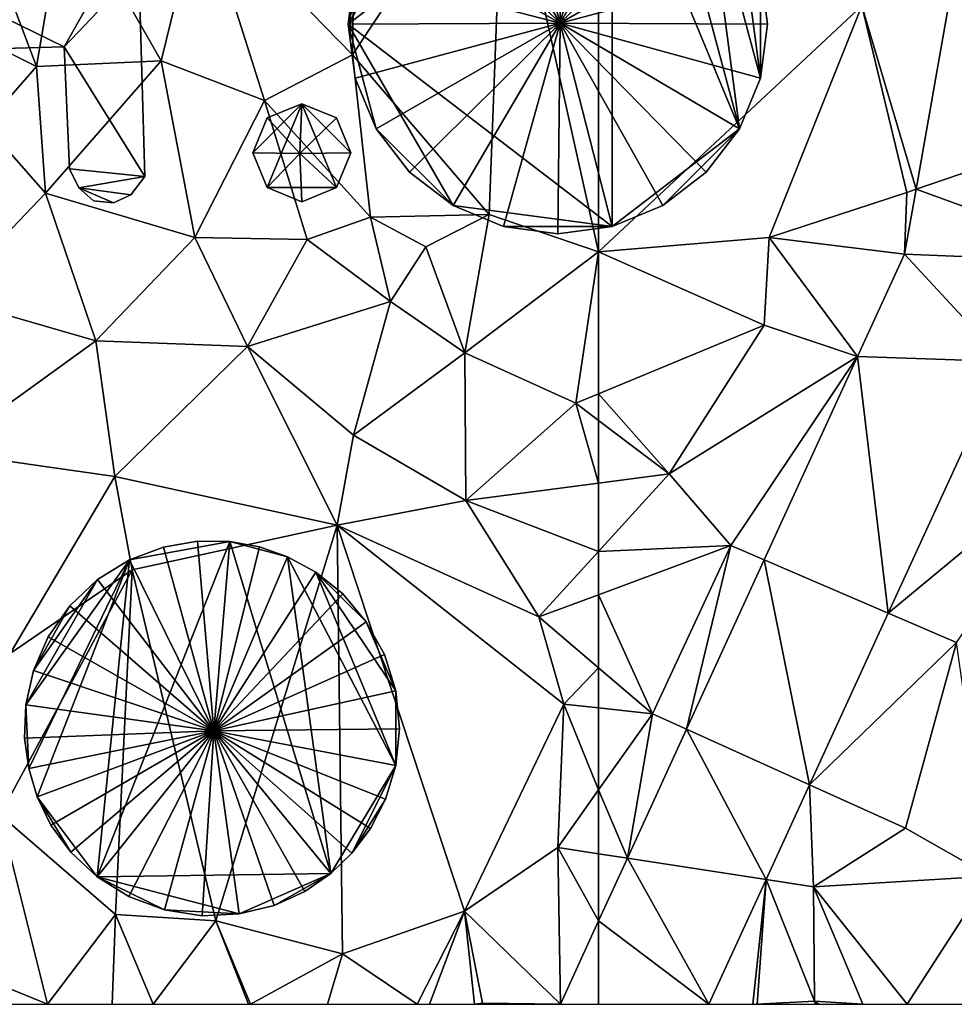
# Model space of a CAD drawing. Extents: x 575997 to 577000, y 6223995 to 6225060.
# Drawn here: x 576099 to 576141, y 6224000 to 6224044 of the extents above; entities that cross this region are included whole.
import ezdxf

# ---------------------------------------------------------------- set-up
doc = ezdxf.new("R2010")
doc.units = 0
doc.header["$MEASUREMENT"] = 0
for name, color, linetype in [('Bygninger_LOD3', 1, 'Continuous'), ('Terraen', 33, 'Continuous'), ('Terraen_vej', 33, 'Continuous')]:
    doc.layers.add(name, color=color, linetype=linetype)

# ---------------------------------------------------------------- blocks, each defined once
blk = doc.blocks.new('1km_6224_576_UTM32_ACAD_1_FMEBLOCK21')
at = {"layer": 'Terraen_vej', "color": 251, "true_color": 0x555555}
for points in [[(-41.906, -24.049, 1.878), (-46.784, -17.159, 1.743), (-48.388, -26.26, 1.782)], [(-41.906, -24.049, 1.878), (-48.388, -26.26, 1.782), (-39.381, -29.535, 1.854)], [(-48.898, -29.149, 1.795), (-39.381, -29.535, 1.854), (-48.388, -26.26, 1.782)], [(-48.898, -29.149, 1.795), (-50.986, -33.701, 1.793), (-44.486, -33.922, 1.805)], [(-48.898, -29.149, 1.795), (-44.486, -33.922, 1.805), (-39.381, -29.535, 1.854)], [(-50.986, -33.701, 1.793), (-55.136, -42.743, 1.788), (-49.623, -45.115, 1.81)], [(-50.986, -33.701, 1.793), (-49.623, -45.115, 1.81), (-44.486, -33.922, 1.805)], [(-55.136, -42.743, 1.788), (-58.589, -50.268, 1.785), (-53.122, -52.741, 1.814)], [(-55.136, -42.743, 1.788), (-53.122, -52.741, 1.814), (-49.623, -45.115, 1.81)], [(-58.589, -50.268, 1.785), (-61.221, -56.003, 1.782), (-55.053, -56.948, 1.816)], [(-58.589, -50.268, 1.785), (-55.053, -56.948, 1.816), (-53.122, -52.741, 1.814)], [(-61.221, -56.003, 1.782), (-62.5, -58.79, 1.781), (-57.601, -62.5, 1.818)], [(-57.601, -62.5, 1.818), (-55.053, -56.948, 1.816), (-61.221, -56.003, 1.782)], [(-62.5, -58.79, 1.781), (-62.5, -62.5, 1.789), (-57.601, -62.5, 1.818)]]:
    blk.add_polyline3d(points, close=True, dxfattribs=at)
blk = doc.blocks.new('1km_6224_576_UTM32_ACAD_1_FMEBLOCK56')
at = {"layer": 'Terraen_vej', "color": 251, "true_color": 0x555555}
blk.add_polyline3d([(44.871, -62.5, 1.789), (44.871, -58.79, 1.781), (43.168, -62.5, 1.779)], close=True, dxfattribs=at)
blk = doc.blocks.new('1km_6224_576_UTM32_ACAD_1_FMEBLOCK75')
at = {"layer": 'Terraen', "color": 9, "true_color": 0xbbbbbb}
for points in [[(-62.5, -29.05, 1.66), (-50.8, -18.11, 1.7), (-62.5, -12.234, 1.832)], [(-46.784, -17.159, 1.743), (-50.8, -18.11, 1.7), (-48.388, -26.26, 1.782)], [(-54.92, -28.41, 1.68), (-50.8, -18.11, 1.7), (-62.5, -29.05, 1.66)], [(-54.92, -28.41, 1.68), (-48.8, -26.4, 1.81), (-50.8, -18.11, 1.7)], [(-48.388, -26.26, 1.782), (-50.8, -18.11, 1.7), (-48.8, -26.4, 1.81)], [(-48.898, -29.149, 1.795), (-48.388, -26.26, 1.782), (-48.8, -26.4, 1.81)], [(-48.898, -29.149, 1.795), (-48.8, -26.4, 1.81), (-54.92, -28.41, 1.68)], [(-55.14, -32.3, 1.73), (-54.92, -28.41, 1.68), (-62.5, -29.05, 1.66)], [(-50.986, -33.701, 1.793), (-54.92, -28.41, 1.68), (-55.14, -32.3, 1.73)], [(-48.898, -29.149, 1.795), (-54.92, -28.41, 1.68), (-50.986, -33.701, 1.793)], [(-62.5, -29.05, 1.66), (-62.5, -35.356, 1.783), (-55.14, -32.3, 1.73)], [(-62.5, -35.356, 1.783), (-59.36, -38.92, 1.8), (-55.14, -32.3, 1.73)], [(-50.986, -33.701, 1.793), (-55.14, -32.3, 1.73), (-59.36, -38.92, 1.8)], [(-50.986, -33.701, 1.793), (-59.36, -38.92, 1.8), (-56.63, -42.1, 1.75)], [(-50.986, -33.701, 1.793), (-56.63, -42.1, 1.75), (-55.136, -42.743, 1.788)], [(-44.486, -33.922, 1.805), (-49.623, -45.115, 1.81), (-40.23, -37.33, 1.82)], [(-62.5, -35.356, 1.783), (-62.5, -36.55, 1.792), (-59.36, -38.92, 1.8)], [(-62.5, -36.55, 1.792), (-62.5, -39.33, 1.856), (-59.36, -38.92, 1.8)], [(-49.623, -45.115, 1.81), (-46.59, -46.42, 1.84), (-40.23, -37.33, 1.82)], [(-62.5, -39.33, 1.856), (-62.5, -42.363, 1.86), (-59.36, -38.92, 1.8)], [(-56.63, -42.1, 1.75), (-59.36, -38.92, 1.8), (-62.5, -42.363, 1.86)], [(-62.5, -44.288, 1.86), (-56.63, -42.1, 1.75), (-62.5, -42.363, 1.86)], [(-60.11, -49.58, 1.74), (-56.63, -42.1, 1.75), (-62.5, -44.288, 1.86)], [(-58.589, -50.268, 1.785), (-56.63, -42.1, 1.75), (-60.11, -49.58, 1.74)], [(-55.136, -42.743, 1.788), (-56.63, -42.1, 1.75), (-58.589, -50.268, 1.785)], [(-62.5, -47.545, 1.82), (-60.11, -49.58, 1.74), (-62.5, -44.288, 1.86)], [(-53.122, -52.741, 1.814), (-46.59, -46.42, 1.84), (-49.623, -45.115, 1.81)], [(-53.122, -52.741, 1.814), (-48.86, -54.67, 1.85), (-46.59, -46.42, 1.84)], [(-45.11, -56.8, 1.83), (-46.59, -46.42, 1.84), (-48.86, -54.67, 1.85)], [(-62.5, -49.319, 1.716), (-60.11, -49.58, 1.74), (-62.5, -47.545, 1.82)], [(-62.5, -49.319, 1.716), (-62.5, -52.966, 1.729), (-60.11, -49.58, 1.74)], [(-61.221, -56.003, 1.782), (-60.11, -49.58, 1.74), (-62.5, -52.966, 1.729)], [(-58.589, -50.268, 1.785), (-60.11, -49.58, 1.74), (-61.221, -56.003, 1.782)], [(-62.5, -55.807, 1.756), (-61.221, -56.003, 1.782), (-62.5, -52.966, 1.729)], [(-55.053, -56.948, 1.816), (-52.95, -57.27, 1.87), (-53.122, -52.741, 1.814)], [(-53.122, -52.741, 1.814), (-52.95, -57.27, 1.87), (-48.86, -54.67, 1.85)], [(-52.95, -57.27, 1.87), (-45.11, -56.8, 1.83), (-48.86, -54.67, 1.85)], [(-62.5, -55.807, 1.756), (-62.5, -58.79, 1.781), (-61.221, -56.003, 1.782)], [(-48.782, -62.5, 1.822), (-45.11, -56.8, 1.83), (-52.95, -57.27, 1.87)], [(-44.395, -62.5, 1.703), (-45.11, -56.8, 1.83), (-48.782, -62.5, 1.822)], [(-57.601, -62.5, 1.818), (-55.639, -62.5, 1.83), (-55.053, -56.948, 1.816)], [(-55.053, -56.948, 1.816), (-55.639, -62.5, 1.83), (-55.458, -62.5, 1.834)], [(-55.053, -56.948, 1.816), (-55.458, -62.5, 1.834), (-52.91, -62.36, 1.89)], [(-55.053, -56.948, 1.816), (-52.91, -62.36, 1.89), (-52.95, -57.27, 1.87)], [(-48.782, -62.5, 1.822), (-52.95, -57.27, 1.87), (-50.759, -62.5, 1.833)], [(-50.759, -62.5, 1.833), (-52.95, -57.27, 1.87), (-52.91, -62.36, 1.89)], [(-55.458, -62.5, 1.834), (-52.862, -62.5, 1.887), (-52.91, -62.36, 1.89)], [(-52.862, -62.5, 1.887), (-52.705, -62.5, 1.885), (-52.91, -62.36, 1.89)], [(-50.759, -62.5, 1.833), (-52.91, -62.36, 1.89), (-52.705, -62.5, 1.885)]]:
    blk.add_polyline3d(points, close=True, dxfattribs=at)
blk = doc.blocks.new('1km_6224_576_UTM32_ACAD_1_FMEBLOCK81')
at = {"layer": 'Terraen', "color": 9, "true_color": 0xbbbbbb}
for points in [[(36.01, -20.28, 1.9), (42.75, -10.12, 1.88), (36.1, -13.78, 1.9)], [(42.1, -27.39, 1.76), (42.75, -10.12, 1.88), (36.01, -20.28, 1.9)], [(42.1, -27.39, 1.76), (46.96, -29.05, 1.66), (42.75, -10.12, 1.88)], [(46.96, -29.05, 1.66), (46.96, -12.234, 1.832), (42.75, -10.12, 1.88)], [(21.96, -20.8, 2.06), (23.27, -13.13, 2.04), (19.87, -15.26, 2.08)], [(27.51, -20.56, 2), (23.27, -13.13, 2.04), (21.96, -20.8, 2.06)], [(27.51, -20.56, 2), (29.28, -13.36, 2), (23.27, -13.13, 2.04)], [(32.11, -22.31, 1.89), (29.28, -13.36, 2), (27.51, -20.56, 2)], [(36.01, -20.28, 1.9), (29.28, -13.36, 2), (32.11, -22.31, 1.89)], [(36.01, -20.28, 1.9), (36.1, -13.78, 1.9), (29.28, -13.36, 2)], [(21.96, -20.8, 2.06), (19.87, -15.26, 2.08), (18.83, -19.24, 1.88)], [(19.69, -23.4, 2.03), (21.96, -20.8, 2.06), (18.83, -19.24, 1.88)], [(22.37, -26.43, 1.92), (27.51, -20.56, 2), (21.96, -20.8, 2.06)], [(29, -28.41, 1.96), (27.51, -20.56, 2), (22.37, -26.43, 1.92)], [(29, -28.41, 1.96), (32.11, -22.31, 1.89), (27.51, -20.56, 2)], [(36.81, -27.5, 2.14), (36.01, -20.28, 1.9), (32.11, -22.31, 1.89)], [(36.81, -27.5, 2.14), (42.1, -27.39, 1.76), (36.01, -20.28, 1.9)], [(22.37, -26.43, 1.92), (21.96, -20.8, 2.06), (19.69, -23.4, 2.03)], [(29, -28.41, 1.96), (34, -28.49, 1.85), (32.11, -22.31, 1.89)], [(34, -28.49, 1.85), (36.81, -27.5, 2.14), (32.11, -22.31, 1.89)], [(17.93, -31.07, 1.78), (22.37, -26.43, 1.92), (19.69, -23.4, 2.03)], [(17.93, -31.07, 1.78), (24.61, -33, 1.99), (22.37, -26.43, 1.92)], [(24.61, -33, 1.99), (29, -28.41, 1.96), (22.37, -26.43, 1.92)], [(37.71, -31.26, 1.84), (36.81, -27.5, 2.14), (34, -28.49, 1.85)], [(36.81, -27.5, 2.14), (39.28, -28.82, 1.95), (42.1, -27.39, 1.76)], [(37.71, -31.26, 1.84), (39.28, -28.82, 1.95), (36.81, -27.5, 2.14)], [(41.01, -33.53, 1.8), (42.1, -27.39, 1.76), (39.28, -28.82, 1.95)], [(41.01, -33.53, 1.8), (46.96, -29.05, 1.66), (42.1, -27.39, 1.76)], [(31.35, -33.25, 1.98), (29, -28.41, 1.96), (24.61, -33, 1.99)], [(31.35, -33.25, 1.98), (34, -28.49, 1.85), (29, -28.41, 1.96)], [(31.35, -33.25, 1.98), (37.71, -31.26, 1.84), (34, -28.49, 1.85)], [(41.01, -33.53, 1.8), (39.28, -28.82, 1.95), (37.71, -31.26, 1.84)], [(45.94, -35.78, 1.79), (46.96, -29.05, 1.66), (41.01, -33.53, 1.8)], [(46.96, -29.05, 1.66), (45.94, -35.78, 1.79), (46.96, -35.356, 1.783)], [(17.78, -37.93, 1.96), (24.61, -33, 1.99), (17.93, -31.07, 1.78)], [(36.06, -37.2, 1.97), (37.71, -31.26, 1.84), (31.35, -33.25, 1.98)], [(36.06, -37.2, 1.97), (41.01, -33.53, 1.8), (37.71, -31.26, 1.84)], [(25.45, -39.03, 1.98), (24.61, -33, 1.99), (17.78, -37.93, 1.96)], [(25.45, -39.03, 1.98), (31.35, -33.25, 1.98), (24.61, -33, 1.99)], [(35.34, -41.19, 1.93), (31.35, -33.25, 1.98), (25.45, -39.03, 1.98)], [(35.34, -41.19, 1.93), (36.06, -37.2, 1.97), (31.35, -33.25, 1.98)], [(41.06, -40.1, 1.96), (41.01, -33.53, 1.8), (36.06, -37.2, 1.97)], [(41.06, -40.1, 1.96), (45.94, -35.78, 1.79), (41.01, -33.53, 1.8)], [(46.96, -35.356, 1.783), (45.94, -35.78, 1.79), (46.96, -36.55, 1.792)], [(45.94, -35.78, 1.79), (41.06, -40.1, 1.96), (46.96, -39.33, 1.856)], [(46.96, -36.55, 1.792), (45.94, -35.78, 1.79), (46.96, -39.33, 1.856)], [(35.34, -41.19, 1.93), (41.06, -40.1, 1.96), (36.06, -37.2, 1.97)], [(20.8, -46.91, 1.93), (25.45, -39.03, 1.98), (17.78, -37.93, 1.96)], [(26.22, -43.19, 1.96), (25.45, -39.03, 1.98), (20.8, -46.91, 1.93)], [(26.22, -43.19, 1.96), (35.34, -41.19, 1.93), (25.45, -39.03, 1.98)], [(46.96, -39.33, 1.856), (41.06, -40.1, 1.96), (46.96, -42.363, 1.86)], [(44.3, -45.28, 1.91), (41.06, -40.1, 1.96), (35.34, -41.19, 1.93)], [(41.06, -40.1, 1.96), (44.3, -45.28, 1.91), (46.96, -42.363, 1.86)], [(29.94, -58.79, 1.93), (35.34, -41.19, 1.93), (26.22, -43.19, 1.96)], [(35.57, -60.26, 1.94), (35.34, -41.19, 1.93), (29.94, -58.79, 1.93)], [(45.41, -49.15, 1.7), (44.3, -45.28, 1.91), (35.34, -41.19, 1.93)], [(40.99, -58.36, 1.96), (45.41, -49.15, 1.7), (35.34, -41.19, 1.93)], [(35.57, -60.26, 1.94), (40.99, -58.36, 1.96), (35.34, -41.19, 1.93)], [(46.96, -44.288, 1.86), (46.96, -42.363, 1.86), (44.3, -45.28, 1.91)], [(20.35, -54.07, 1.95), (26.22, -43.19, 1.96), (20.8, -46.91, 1.93)], [(25.48, -58.51, 1.96), (26.22, -43.19, 1.96), (20.35, -54.07, 1.95)], [(29.94, -58.79, 1.93), (26.22, -43.19, 1.96), (25.48, -58.51, 1.96)], [(46.96, -47.545, 1.82), (46.96, -44.288, 1.86), (44.3, -45.28, 1.91)], [(46.96, -47.545, 1.82), (44.3, -45.28, 1.91), (45.41, -49.15, 1.7)], [(46.96, -49.319, 1.716), (46.96, -47.545, 1.82), (45.41, -49.15, 1.7)], [(45.15, -55.53, 1.72), (45.41, -49.15, 1.7), (40.99, -58.36, 1.96)], [(45.41, -49.15, 1.7), (45.15, -55.53, 1.72), (46.96, -52.966, 1.729)], [(46.96, -49.319, 1.716), (45.41, -49.15, 1.7), (46.96, -52.966, 1.729)], [(46.96, -55.807, 1.756), (46.96, -52.966, 1.729), (45.15, -55.53, 1.72)], [(22.46, -62.5, 1.97), (20.35, -54.07, 1.95), (14.04, -59.06, 1.97)], [(22.46, -62.5, 1.97), (25.48, -58.51, 1.96), (20.35, -54.07, 1.95)], [(45.258, -62.5, 1.779), (45.15, -55.53, 1.72), (40.99, -58.36, 1.96)], [(46.96, -58.79, 1.781), (45.15, -55.53, 1.72), (45.258, -62.5, 1.779)], [(46.96, -58.79, 1.781), (46.96, -55.807, 1.756), (45.15, -55.53, 1.72)], [(22.46, -62.5, 1.97), (25.333, -62.5, 1.96), (25.48, -58.51, 1.96)], [(27.154, -62.5, 1.948), (25.48, -58.51, 1.96), (25.333, -62.5, 1.96)], [(27.154, -62.5, 1.948), (29.94, -58.79, 1.93), (25.48, -58.51, 1.96)], [(40.99, -58.36, 1.96), (35.57, -60.26, 1.94), (38.886, -62.5, 1.684)], [(39.442, -62.5, 1.671), (40.99, -58.36, 1.96), (38.886, -62.5, 1.684)], [(41.447, -62.5, 1.71), (40.99, -58.36, 1.96), (39.442, -62.5, 1.671)], [(45.258, -62.5, 1.779), (40.99, -58.36, 1.96), (41.8, -62.45, 1.72)], [(41.447, -62.5, 1.71), (41.8, -62.45, 1.72), (40.99, -58.36, 1.96)], [(22.46, -62.5, 1.97), (14.04, -59.06, 1.97), (17.312, -62.5, 2.009)], [(31.394, -62.5, 1.989), (29.94, -58.79, 1.93), (27.154, -62.5, 1.948)], [(31.483, -62.5, 1.989), (35.57, -60.26, 1.94), (29.94, -58.79, 1.93)], [(31.483, -62.5, 1.989), (29.94, -58.79, 1.93), (31.394, -62.5, 1.989)], [(34.912, -62.5, 1.975), (35.57, -60.26, 1.94), (31.483, -62.5, 1.989)], [(34.912, -62.5, 1.975), (38.886, -62.5, 1.684), (35.57, -60.26, 1.94)], [(41.774, -62.5, 1.72), (41.8, -62.45, 1.72), (41.447, -62.5, 1.71)], [(41.774, -62.5, 1.72), (41.844, -62.5, 1.721), (41.8, -62.45, 1.72)], [(41.844, -62.5, 1.721), (42.132, -62.5, 1.727), (41.8, -62.45, 1.72)], [(45.258, -62.5, 1.779), (41.8, -62.45, 1.72), (42.132, -62.5, 1.727)]]:
    blk.add_polyline3d(points, close=True, dxfattribs=at)
blk = doc.blocks.new('building_56510')
at = {"layer": 'Bygninger_LOD3', "color": 1}
for points in [[(-3.67, 7.495, 1.64), (-2.16, 8.065, 1.64), (-0.64, 8.325, 1.64), (0.8, 8.305, 1.64)], [(-2.16, 8.065, 25.14), (-0.64, 8.325, 25.14), (0.08, -0.105, 26.76)], [(-2.16, 8.065, 1.64), (-2.16, 8.065, 25.14), (-0.64, 8.325, 25.14), (-0.64, 8.325, 1.64)], [(-0.64, 8.325, 25.14), (0.8, 8.305, 25.14), (0.08, -0.105, 26.76)], [(-0.64, 8.325, 1.64), (-0.64, 8.325, 25.14), (0.8, 8.305, 25.14), (0.8, 8.305, 1.64)], [(-5.1, -6.595, 1.67), (0.8, 8.305, 1.64), (5.28, -6.445, 1.57)], [(-5.1, -6.595, 1.67), (-3.67, 7.495, 1.64), (0.8, 8.305, 1.64)], [(-3.67, 7.495, 25.14), (-2.16, 8.065, 25.14), (0.08, -0.105, 26.76)], [(-3.67, 7.495, 1.64), (-3.67, 7.495, 25.14), (-2.16, 8.065, 25.14), (-2.16, 8.065, 1.64)], [(0.8, 8.305, 25.14), (2.11, 8.075, 25.14), (0.08, -0.105, 26.76)], [(2.11, 8.075, 25.14), (3.36, 7.635, 25.14), (0.08, -0.105, 26.76)], [(0.8, 8.305, 25.14), (2.11, 8.075, 25.14), (2.11, 8.075, 1.72), (0.8, 8.305, 1.64)], [(0.8, 8.305, 1.64), (3.36, 7.635, 1.77), (5.28, -6.445, 1.57)], [(0.8, 8.305, 1.64), (2.11, 8.075, 1.72), (3.36, 7.635, 1.77)], [(2.11, 8.075, 25.14), (3.36, 7.635, 25.14), (3.36, 7.635, 1.77), (2.11, 8.075, 1.72)], [(-8.15, -1.785, 1.65), (-8.28, 1.045, 1.66), (-3.67, 7.495, 1.64)], [(-3.67, 7.495, 1.64), (-8.28, 1.045, 1.66), (-5.09, 6.615, 1.65)], [(-7.77, -3.035, 1.67), (-8.15, -1.785, 1.65), (-3.67, 7.495, 1.64)], [(-7.77, -3.035, 1.67), (-3.67, 7.495, 1.64), (-5.1, -6.595, 1.67)], [(0.08, -0.105, 26.76), (-5.09, 6.615, 25.14), (-3.67, 7.495, 25.14)], [(-3.67, 7.495, 25.14), (-3.67, 7.495, 1.64), (-5.09, 6.615, 1.65), (-5.09, 6.615, 25.14)], [(3.36, 7.635, 25.14), (4.62, 6.945, 25.14), (0.08, -0.105, 26.76)], [(3.36, 7.635, 25.14), (4.62, 6.945, 25.14), (4.62, 6.945, 1.8), (3.36, 7.635, 1.77)], [(3.36, 7.635, 1.77), (8.17, -1.645, 1.57), (5.28, -6.445, 1.57)], [(8.17, -1.645, 1.57), (3.36, 7.635, 1.77), (4.62, 6.945, 1.8)], [(-8.28, 1.045, 1.66), (-7.94, 2.575, 1.67), (-5.09, 6.615, 1.65)], [(-5.09, 6.615, 1.65), (-7.94, 2.575, 1.67), (-6.32, 5.455, 1.66)], [(-6.32, 5.455, 25.14), (-5.09, 6.615, 25.14), (0.08, -0.105, 26.76)], [(-5.09, 6.615, 1.65), (-6.32, 5.455, 1.66), (-6.32, 5.455, 25.14), (-5.09, 6.615, 25.14)], [(4.62, 6.945, 25.14), (5.82, 5.985, 25.14), (0.08, -0.105, 26.76)], [(4.62, 6.945, 25.14), (5.82, 5.985, 25.14), (5.82, 5.985, 1.81), (4.62, 6.945, 1.8)], [(8.17, 1.665, 1.59), (8.17, -1.645, 1.57), (4.62, 6.945, 1.8)], [(8.17, 1.665, 1.59), (4.62, 6.945, 1.8), (6.86, 4.745, 1.78)], [(6.86, 4.745, 1.78), (4.62, 6.945, 1.8), (5.82, 5.985, 1.81)], [(5.82, 5.985, 25.14), (6.86, 4.745, 25.14), (0.08, -0.105, 26.76)], [(5.82, 5.985, 25.14), (6.86, 4.745, 25.14), (6.86, 4.745, 1.78), (5.82, 5.985, 1.81)], [(-7.94, 2.575, 1.67), (-7.29, 4.075, 1.67), (-6.32, 5.455, 1.66)], [(-7.29, 4.075, 25.14), (-6.32, 5.455, 25.14), (0.08, -0.105, 26.76)], [(-7.29, 4.075, 1.67), (-7.29, 4.075, 25.14), (-6.32, 5.455, 25.14), (-6.32, 5.455, 1.66)], [(6.86, 4.745, 25.14), (7.67, 3.285, 25.14), (0.08, -0.105, 26.76)], [(7.67, 3.285, 1.73), (8.17, 1.665, 1.59), (6.86, 4.745, 1.78)], [(6.86, 4.745, 25.14), (7.67, 3.285, 25.14), (7.67, 3.285, 1.73), (6.86, 4.745, 1.78)], [(-7.94, 2.575, 25.14), (-7.29, 4.075, 25.14), (0.08, -0.105, 26.76)], [(-7.94, 2.575, 1.67), (-7.94, 2.575, 25.14), (-7.29, 4.075, 25.14), (-7.29, 4.075, 1.67)], [(0.08, -0.105, 26.76), (7.67, 3.285, 25.14), (8.17, 1.665, 25.14)], [(7.67, 3.285, 25.14), (8.17, 1.665, 25.14), (8.17, 1.665, 1.59), (7.67, 3.285, 1.73)], [(-8.28, 1.045, 1.66), (-8.28, 1.045, 25.14), (-7.94, 2.575, 25.14), (-7.94, 2.575, 1.67)], [(-8.28, 1.045, 25.14), (-7.94, 2.575, 25.14), (0.08, -0.105, 26.76)], [(8.17, 1.665, 25.14), (8.34, -0.015, 25.14), (0.08, -0.105, 26.76)], [(8.17, 1.665, 25.14), (8.34, -0.015, 25.14), (8.34, -0.015, 1.6), (8.17, 1.665, 1.59)], [(8.17, 1.665, 1.59), (8.34, -0.015, 1.6), (8.17, -1.645, 1.57)], [(-8.34, -0.425, 1.67), (-8.34, -0.425, 25.14), (-8.28, 1.045, 25.14), (-8.28, 1.045, 1.66)], [(-8.28, 1.045, 25.14), (0.08, -0.105, 26.76), (-8.34, -0.425, 25.14)], [(-8.15, -1.785, 1.65), (-8.34, -0.425, 1.67), (-8.28, 1.045, 1.66)], [(-8.34, -0.425, 25.14), (0.08, -0.105, 26.76), (-8.15, -1.785, 25.14)], [(-8.34, -0.425, 25.14), (-8.34, -0.425, 1.67), (-8.15, -1.785, 1.65), (-8.15, -1.785, 25.14)], [(0.08, -0.105, 26.76), (-7.77, -3.035, 25.14), (-8.15, -1.785, 25.14)], [(0.08, -0.105, 26.76), (-7.16, -4.295, 25.14), (-7.77, -3.035, 25.14)], [(0.08, -0.105, 26.76), (-6.27, -5.505, 25.14), (-7.16, -4.295, 25.14)], [(-5.1, -6.595, 25.14), (-6.27, -5.505, 25.14), (0.08, -0.105, 26.76)], [(-3.7, -7.475, 25.14), (-5.1, -6.595, 25.14), (0.08, -0.105, 26.76)], [(-2.11, -8.065, 25.14), (-3.7, -7.475, 25.14), (0.08, -0.105, 26.76)], [(-0.44, -8.325, 25.14), (-2.11, -8.065, 25.14), (0.08, -0.105, 26.76)], [(1.21, -8.245, 25.14), (-0.44, -8.325, 25.14), (0.08, -0.105, 26.76)], [(8.34, -0.015, 25.14), (8.17, -1.645, 25.14), (0.08, -0.105, 26.76)], [(8.17, -1.645, 25.14), (7.72, -3.145, 25.14), (0.08, -0.105, 26.76)], [(7.72, -3.145, 25.14), (7.05, -4.455, 25.14), (0.08, -0.105, 26.76)], [(7.05, -4.455, 25.14), (6.22, -5.545, 25.14), (0.08, -0.105, 26.76)], [(6.22, -5.545, 25.14), (5.28, -6.445, 25.14), (0.08, -0.105, 26.76)], [(5.28, -6.445, 25.14), (4.13, -7.245, 25.14), (0.08, -0.105, 26.76)], [(4.13, -7.245, 25.14), (2.76, -7.865, 25.14), (0.08, -0.105, 26.76)], [(2.76, -7.865, 25.14), (1.21, -8.245, 25.14), (0.08, -0.105, 26.76)], [(8.34, -0.015, 25.14), (8.17, -1.645, 25.14), (8.17, -1.645, 1.57), (8.34, -0.015, 1.6)], [(8.17, -1.645, 1.57), (6.22, -5.545, 1.59), (5.28, -6.445, 1.57)], [(6.22, -5.545, 1.59), (8.17, -1.645, 1.57), (7.72, -3.145, 1.58)], [(8.17, -1.645, 25.14), (7.72, -3.145, 25.14), (7.72, -3.145, 1.58), (8.17, -1.645, 1.57)], [(-8.15, -1.785, 25.14), (-8.15, -1.785, 1.65), (-7.77, -3.035, 1.67), (-7.77, -3.035, 25.14)], [(-7.77, -3.035, 25.14), (-7.77, -3.035, 1.67), (-7.16, -4.295, 1.66), (-7.16, -4.295, 25.14)], [(-7.77, -3.035, 1.67), (-6.27, -5.505, 1.66), (-7.16, -4.295, 1.66)], [(-6.27, -5.505, 1.66), (-7.77, -3.035, 1.67), (-5.1, -6.595, 1.67)], [(7.05, -4.455, 1.57), (6.22, -5.545, 1.59), (7.72, -3.145, 1.58)], [(7.72, -3.145, 25.14), (7.05, -4.455, 25.14), (7.05, -4.455, 1.57), (7.72, -3.145, 1.58)], [(-7.16, -4.295, 25.14), (-7.16, -4.295, 1.66), (-6.27, -5.505, 1.66), (-6.27, -5.505, 25.14)], [(7.05, -4.455, 25.14), (6.22, -5.545, 25.14), (6.22, -5.545, 1.59), (7.05, -4.455, 1.57)], [(-5.1, -6.595, 25.14), (-6.27, -5.505, 25.14), (-6.27, -5.505, 1.66), (-5.1, -6.595, 1.67)], [(6.22, -5.545, 25.14), (5.28, -6.445, 25.14), (5.28, -6.445, 1.57), (6.22, -5.545, 1.59)], [(-5.1, -6.595, 1.67), (5.28, -6.445, 1.57), (1.21, -8.245, 1.68)], [(5.28, -6.445, 1.57), (2.76, -7.865, 1.63), (1.21, -8.245, 1.68)], [(4.13, -7.245, 1.59), (2.76, -7.865, 1.63), (5.28, -6.445, 1.57)], [(5.28, -6.445, 25.14), (4.13, -7.245, 25.14), (4.13, -7.245, 1.59), (5.28, -6.445, 1.57)], [(-3.7, -7.475, 25.14), (-5.1, -6.595, 25.14), (-5.1, -6.595, 1.67), (-3.7, -7.475, 1.69)], [(-3.7, -7.475, 1.69), (-5.1, -6.595, 1.67), (-2.11, -8.065, 1.69)], [(-2.11, -8.065, 1.69), (-5.1, -6.595, 1.67), (1.21, -8.245, 1.68)], [(4.13, -7.245, 25.14), (2.76, -7.865, 25.14), (2.76, -7.865, 1.63), (4.13, -7.245, 1.59)], [(-2.11, -8.065, 25.14), (-3.7, -7.475, 25.14), (-3.7, -7.475, 1.69), (-2.11, -8.065, 1.69)], [(2.76, -7.865, 25.14), (1.21, -8.245, 25.14), (1.21, -8.245, 1.68), (2.76, -7.865, 1.63)], [(-0.44, -8.325, 25.14), (-2.11, -8.065, 25.14), (-2.11, -8.065, 1.69), (-0.44, -8.325, 1.69)], [(-0.44, -8.325, 1.69), (-2.11, -8.065, 1.69), (1.21, -8.245, 1.68)], [(1.21, -8.245, 25.14), (-0.44, -8.325, 25.14), (-0.44, -8.325, 1.69), (1.21, -8.245, 1.68)]]:
    blk.add_3dface(points, dxfattribs=at)
blk = doc.blocks.new('building_188992')
at = {"layer": 'Bygninger_LOD3', "color": 1}
for points in [[(-5.365, 6.135, 13.28), (-4.285, 7.945, 13.28), (-5.015, 5.485, 13.28)], [(-5.365, 6.135, 13.28), (-5.365, 6.905, 13.28), (-4.285, 7.945, 13.28)], [(-5.365, 6.905, 13.28), (-4.985, 7.635, 13.28), (-4.285, 7.945, 13.28)], [(-4.285, 7.945, 1.81), (-5.365, 6.905, 1.87), (-4.985, 7.635, 1.86)], [(-5.015, 5.485, 1.81), (-5.365, 6.135, 1.85), (-4.285, 7.945, 1.81)], [(-5.365, 6.135, 1.85), (-5.365, 6.905, 1.87), (-4.285, 7.945, 1.81)], [(-5.015, 5.485, 13.28), (-3.715, 8.065, 13.28), (-2.485, 4.095, 13.28)], [(-5.015, 5.485, 13.28), (-4.285, 7.945, 13.28), (-3.715, 8.065, 13.28)], [(-5.015, 5.485, 1.81), (-3.715, 8.065, 1.79), (-2.485, 4.095, 1.81)], [(-5.015, 5.485, 1.81), (-4.285, 7.945, 1.81), (-3.715, 8.065, 1.79)], [(-4.285, 7.945, 1.81), (-4.985, 7.635, 1.86), (-4.985, 7.635, 13.28), (-4.285, 7.945, 13.28)], [(-3.715, 8.065, 1.79), (-4.285, 7.945, 1.81), (-4.285, 7.945, 13.28), (-3.715, 8.065, 13.28)], [(-3.715, 8.065, 13.28), (4.445, 3.595, 13.28), (-2.485, 4.095, 13.28)], [(4.445, 3.595, 1.9), (-3.715, 8.065, 1.79), (-3.715, 8.065, 13.28), (4.445, 3.595, 13.28)], [(-2.485, 4.095, 1.81), (-3.715, 8.065, 1.79), (4.445, 3.595, 1.9)], [(-4.985, 7.635, 1.86), (-5.365, 6.905, 1.87), (-5.365, 6.905, 13.28), (-4.985, 7.635, 13.28)], [(-5.365, 6.905, 1.87), (-5.365, 6.135, 1.85), (-5.365, 6.135, 13.28), (-5.365, 6.905, 13.28)], [(-5.365, 6.135, 1.85), (-5.015, 5.485, 1.81), (-5.015, 5.485, 13.28), (-5.365, 6.135, 13.28)], [(-5.015, 5.485, 1.81), (-2.485, 4.095, 1.81), (-2.485, 4.095, 13.28), (-5.015, 5.485, 13.28)], [(-2.485, 4.095, 13.28), (4.445, 3.595, 13.28), (-2.175, 0.785, 13.28)], [(-2.485, 4.095, 1.81), (-2.175, 0.785, 1.78), (-2.175, 0.785, 13.28), (-2.485, 4.095, 13.28)], [(-2.485, 4.095, 1.81), (4.445, 3.595, 1.9), (-2.175, 0.785, 1.78)], [(-2.175, 0.785, 13.28), (4.445, 3.595, 13.28), (1.785, -1.135, 13.28)], [(-2.175, 0.785, 1.78), (4.445, 3.595, 1.9), (1.785, -1.135, 1.8)], [(4.445, 3.595, 13.28), (5.095, 2.365, 13.28), (1.785, -1.135, 13.28)], [(1.785, -1.135, 1.8), (4.445, 3.595, 1.9), (5.095, 2.365, 1.82)], [(5.095, 2.365, 1.82), (4.445, 3.595, 1.9), (4.445, 3.595, 13.28), (5.095, 2.365, 13.28)], [(5.095, 2.365, 13.28), (5.365, -6.905, 13.28), (1.785, -1.135, 13.28)], [(1.785, -1.135, 1.8), (5.095, 2.365, 1.82), (5.365, -6.905, 1.76)], [(5.365, -6.905, 1.76), (5.095, 2.365, 1.82), (5.095, 2.365, 13.28), (5.365, -6.905, 13.28)], [(-2.175, 0.785, 13.28), (1.785, -1.135, 13.28), (-0.945, -1.215, 13.28)], [(-2.175, 0.255, 13.28), (-2.175, 0.785, 13.28), (-0.945, -1.215, 13.28)], [(-2.175, 0.785, 1.78), (-2.175, 0.255, 1.82), (-2.175, 0.255, 13.28), (-2.175, 0.785, 13.28)], [(-2.175, 0.255, 1.82), (-2.175, 0.785, 1.78), (-0.945, -1.215, 1.83)], [(-2.175, 0.785, 1.78), (1.785, -1.135, 1.8), (-0.945, -1.215, 1.83)], [(-1.715, -0.825, 13.28), (-2.175, 0.255, 13.28), (-0.945, -1.215, 13.28)], [(-2.175, 0.255, 1.82), (-1.715, -0.825, 1.81), (-1.715, -0.825, 13.28), (-2.175, 0.255, 13.28)], [(-1.715, -0.825, 1.81), (-2.175, 0.255, 1.82), (-0.945, -1.215, 1.83)], [(-1.715, -0.825, 1.81), (-0.945, -1.215, 1.83), (-0.945, -1.215, 13.28), (-1.715, -0.825, 13.28)], [(-0.945, -1.215, 1.83), (1.785, -1.135, 1.8), (1.785, -1.135, 13.28), (-0.945, -1.215, 13.28)], [(1.785, -1.135, 13.28), (5.365, -6.905, 13.28), (2.015, -6.565, 13.28)], [(1.785, -1.135, 1.8), (2.015, -6.565, 1.82), (2.015, -6.565, 13.28), (1.785, -1.135, 13.28)], [(2.015, -6.565, 1.82), (1.785, -1.135, 1.8), (5.365, -6.905, 1.76)], [(2.015, -6.565, 1.82), (5.365, -6.905, 1.76), (2.435, -7.405, 1.82)], [(2.015, -6.565, 13.28), (2.015, -6.565, 1.82), (2.435, -7.405, 1.82), (2.435, -7.405, 13.28)], [(2.015, -6.565, 13.28), (5.365, -6.905, 13.28), (2.435, -7.405, 13.28)], [(5.365, -6.905, 1.76), (4.745, -7.715, 1.79), (2.435, -7.405, 1.82)], [(2.435, -7.405, 13.28), (5.365, -6.905, 13.28), (4.745, -7.715, 13.28)], [(4.745, -7.715, 1.79), (5.365, -6.905, 1.76), (5.365, -6.905, 13.28), (4.745, -7.715, 13.28)], [(3.085, -7.985, 1.81), (2.435, -7.405, 1.82), (3.975, -8.065, 1.82)], [(2.435, -7.405, 13.28), (2.435, -7.405, 1.82), (3.085, -7.985, 1.81), (3.085, -7.985, 13.28)], [(2.435, -7.405, 1.82), (4.745, -7.715, 1.79), (3.975, -8.065, 1.82)], [(3.085, -7.985, 13.28), (2.435, -7.405, 13.28), (3.975, -8.065, 13.28)], [(3.975, -8.065, 13.28), (2.435, -7.405, 13.28), (4.745, -7.715, 13.28)], [(4.745, -7.715, 1.79), (4.745, -7.715, 13.28), (3.975, -8.065, 13.28), (3.975, -8.065, 1.82)], [(3.975, -8.065, 13.28), (3.085, -7.985, 13.28), (3.085, -7.985, 1.81), (3.975, -8.065, 1.82)]]:
    blk.add_3dface(points, dxfattribs=at)
blk = doc.blocks.new('building_156611')
at = {"layer": 'Bygninger_LOD3', "color": 1}
for points in [[(0, 9.32, 1.63), (2.41, 9, 1.59), (-2.42, 9, 1.67)], [(-2.42, 9, 16.88), (0, 9.32, 16.88), (0.1, 0.04, 17.58)], [(0, 9.32, 1.63), (-2.42, 9, 1.67), (-2.42, 9, 16.88), (0, 9.32, 16.88)], [(0.1, 0.04, 17.58), (0, 9.32, 16.88), (2.41, 9, 16.88)], [(2.41, 9, 16.88), (2.41, 9, 1.59), (0, 9.32, 1.63), (0, 9.32, 16.88)], [(2.41, -9, 1.53), (-9.32, 0, 1.65), (2.41, 9, 1.59)], [(2.41, 9, 1.59), (-9.32, 0, 1.65), (-4.66, 8.07, 1.7)], [(0.1, 0.04, 17.58), (-4.66, 8.07, 16.88), (-2.42, 9, 16.88)], [(-2.42, 9, 1.67), (2.41, 9, 1.59), (-4.66, 8.07, 1.7)], [(-2.42, 9, 16.88), (-2.42, 9, 1.67), (-4.66, 8.07, 1.7), (-4.66, 8.07, 16.88)], [(0.1, 0.04, 17.58), (2.41, 9, 16.88), (4.66, 8.07, 16.88)], [(4.66, 8.07, 16.88), (4.66, 8.07, 1.56), (2.41, 9, 1.59), (2.41, 9, 16.88)], [(2.41, -9, 1.53), (2.41, 9, 1.59), (8.07, -4.66, 1.57)], [(2.41, 9, 1.59), (4.66, 8.07, 1.56), (8.07, -4.66, 1.57)], [(-9.32, 0, 1.65), (-8.08, 4.66, 1.68), (-4.66, 8.07, 1.7)], [(-4.66, 8.07, 1.7), (-8.08, 4.66, 1.68), (-6.6, 6.59, 1.71)], [(-6.6, 6.59, 16.88), (-4.66, 8.07, 16.88), (0.1, 0.04, 17.58)], [(-4.66, 8.07, 1.7), (-6.6, 6.59, 1.71), (-6.6, 6.59, 16.88), (-4.66, 8.07, 16.88)], [(4.66, 8.07, 16.88), (6.59, 6.59, 16.88), (0.1, 0.04, 17.58)], [(4.66, 8.07, 1.56), (4.66, 8.07, 16.88), (6.59, 6.59, 16.88), (6.59, 6.59, 1.6)], [(8.07, -4.66, 1.57), (4.66, 8.07, 1.56), (6.59, 6.59, 1.6)], [(-8.08, 4.66, 16.88), (-6.6, 6.59, 16.88), (0.1, 0.04, 17.58)], [(-8.08, 4.66, 1.68), (-8.08, 4.66, 16.88), (-6.6, 6.59, 16.88), (-6.6, 6.59, 1.71)], [(6.59, 6.59, 16.88), (8.07, 4.66, 16.88), (0.1, 0.04, 17.58)], [(6.59, 6.59, 1.6), (8.07, 4.66, 2.02), (9, -2.41, 1.97)], [(6.59, 6.59, 16.88), (8.07, 4.66, 16.88), (8.07, 4.66, 2.02), (6.59, 6.59, 1.6)], [(8.07, -4.66, 1.57), (6.59, 6.59, 1.6), (9, -2.41, 1.97)], [(-9.32, 0, 1.65), (-9.01, 2.41, 1.65), (-8.08, 4.66, 1.68)], [(-9.01, 2.41, 1.65), (-9.01, 2.41, 16.88), (-8.08, 4.66, 16.88), (-8.08, 4.66, 1.68)], [(-9.01, 2.41, 16.88), (-8.08, 4.66, 16.88), (0.1, 0.04, 17.58)], [(0.1, 0.04, 17.58), (8.07, 4.66, 16.88), (9, 2.41, 16.88)], [(9, -2.41, 1.97), (8.07, 4.66, 2.02), (9, 2.41, 2.45)], [(8.07, 4.66, 16.88), (9, 2.41, 16.88), (9, 2.41, 2.45), (8.07, 4.66, 2.02)], [(-9.32, 0, 1.65), (-9.32, 0, 16.88), (-9.01, 2.41, 16.88), (-9.01, 2.41, 1.65)], [(-9.01, 2.41, 16.88), (0.1, 0.04, 17.58), (-9.32, 0, 16.88)], [(0.1, 0.04, 17.58), (9, 2.41, 16.88), (9.32, 0, 16.88)], [(9.32, 0, 2.42), (9, -2.41, 1.97), (9, 2.41, 2.45)], [(9, 2.41, 16.88), (9.32, 0, 16.88), (9.32, 0, 2.42), (9, 2.41, 2.45)], [(-9.32, 0, 16.88), (0.1, 0.04, 17.58), (-9.01, -2.41, 16.88)], [(-9.01, -2.41, 16.88), (0.1, 0.04, 17.58), (-8.08, -4.66, 16.88)], [(0.1, 0.04, 17.58), (-6.6, -6.59, 16.88), (-8.08, -4.66, 16.88)], [(0.1, 0.04, 17.58), (-4.66, -8.07, 16.88), (-6.6, -6.59, 16.88)], [(0.1, 0.04, 17.58), (-2.42, -9, 16.88), (-4.66, -8.07, 16.88)], [(0.1, 0.04, 17.58), (0, -9.32, 16.88), (-2.42, -9, 16.88)], [(0.1, 0.04, 17.58), (2.41, -9, 16.88), (0, -9.32, 16.88)], [(0.1, 0.04, 17.58), (4.66, -8.07, 16.88), (2.41, -9, 16.88)], [(0.1, 0.04, 17.58), (6.59, -6.59, 16.88), (4.66, -8.07, 16.88)], [(0.1, 0.04, 17.58), (8.07, -4.66, 16.88), (6.59, -6.59, 16.88)], [(9.32, 0, 16.88), (9, -2.41, 16.88), (0.1, 0.04, 17.58)], [(9, -2.41, 16.88), (8.07, -4.66, 16.88), (0.1, 0.04, 17.58)], [(-9.32, 0, 16.88), (-9.32, 0, 1.65), (-9.01, -2.41, 1.63), (-9.01, -2.41, 16.88)], [(-9.01, -2.41, 1.63), (-9.32, 0, 1.65), (-8.08, -4.66, 1.59)], [(-8.08, -4.66, 1.59), (-9.32, 0, 1.65), (-4.66, -8.07, 1.55)], [(-4.66, -8.07, 1.55), (-9.32, 0, 1.65), (2.41, -9, 1.53)], [(9.32, 0, 16.88), (9, -2.41, 16.88), (9, -2.41, 1.97), (9.32, 0, 2.42)], [(-9.01, -2.41, 16.88), (-9.01, -2.41, 1.63), (-8.08, -4.66, 1.59), (-8.08, -4.66, 16.88)], [(8.07, -4.66, 16.88), (8.07, -4.66, 1.57), (9, -2.41, 1.97), (9, -2.41, 16.88)], [(-8.08, -4.66, 16.88), (-8.08, -4.66, 1.59), (-6.6, -6.59, 1.56), (-6.6, -6.59, 16.88)], [(-8.08, -4.66, 1.59), (-4.66, -8.07, 1.55), (-6.6, -6.59, 1.56)], [(4.66, -8.07, 1.56), (2.41, -9, 1.53), (8.07, -4.66, 1.57)], [(6.59, -6.59, 1.54), (4.66, -8.07, 1.56), (8.07, -4.66, 1.57)], [(6.59, -6.59, 16.88), (6.59, -6.59, 1.54), (8.07, -4.66, 1.57), (8.07, -4.66, 16.88)], [(-6.6, -6.59, 16.88), (-6.6, -6.59, 1.56), (-4.66, -8.07, 1.55), (-4.66, -8.07, 16.88)], [(4.66, -8.07, 16.88), (4.66, -8.07, 1.56), (6.59, -6.59, 1.54), (6.59, -6.59, 16.88)], [(-4.66, -8.07, 16.88), (-4.66, -8.07, 1.55), (-2.42, -9, 1.55), (-2.42, -9, 16.88)], [(-2.42, -9, 1.55), (-4.66, -8.07, 1.55), (2.41, -9, 1.53)], [(2.41, -9, 16.88), (2.41, -9, 1.53), (4.66, -8.07, 1.56), (4.66, -8.07, 16.88)], [(-2.42, -9, 16.88), (-2.42, -9, 1.55), (0, -9.32, 1.61), (0, -9.32, 16.88)], [(0, -9.32, 1.61), (-2.42, -9, 1.55), (2.41, -9, 1.53)], [(0, -9.32, 16.88), (0, -9.32, 1.61), (2.41, -9, 1.53), (2.41, -9, 16.88)]]:
    blk.add_3dface(points, dxfattribs=at)
blk = doc.blocks.new('building_142146')
at = {"layer": 'Bygninger_LOD3', "color": 1}
for points in [[(-1.54, -1.54, 1.72), (-2.18, 0, 1.73), (0, 2.18, 1.76)], [(-2.18, 0, 1.73), (-1.54, 1.55, 1.77), (0, 2.18, 1.76)], [(-1.54, 1.55, 14.82), (0, 2.18, 14.82), (-0.08, -0.03, 15.44)], [(-1.54, -1.54, 1.72), (0, 2.18, 1.76), (1.54, -1.54, 1.84)], [(0, 2.18, 1.76), (-1.54, 1.55, 1.77), (-1.54, 1.55, 14.82), (0, 2.18, 14.82)], [(0, 2.18, 14.82), (1.54, 1.55, 14.82), (-0.08, -0.03, 15.44)], [(0, 2.18, 1.76), (1.54, 1.55, 1.67), (2.18, 0, 1.71)], [(0, 2.18, 1.76), (0, 2.18, 14.82), (1.54, 1.55, 14.82), (1.54, 1.55, 1.67)], [(1.54, -1.54, 1.84), (0, 2.18, 1.76), (2.18, 0, 1.71)], [(-1.54, 1.55, 14.82), (-0.08, -0.03, 15.44), (-2.18, 0, 14.82)], [(-2.18, 0, 1.73), (-2.18, 0, 14.82), (-1.54, 1.55, 14.82), (-1.54, 1.55, 1.77)], [(-0.08, -0.03, 15.44), (1.54, 1.55, 14.82), (2.18, 0, 14.82)], [(2.18, 0, 14.82), (2.18, 0, 1.71), (1.54, 1.55, 1.67), (1.54, 1.55, 14.82)], [(-2.18, 0, 14.82), (-0.08, -0.03, 15.44), (-1.54, -1.54, 14.82)], [(-2.18, 0, 14.82), (-2.18, 0, 1.73), (-1.54, -1.54, 1.72), (-1.54, -1.54, 14.82)], [(-0.08, -0.03, 15.44), (2.18, 0, 14.82), (1.54, -1.54, 14.82)], [(1.54, -1.54, 14.82), (1.54, -1.54, 1.84), (2.18, 0, 1.71), (2.18, 0, 14.82)], [(-0.08, -0.03, 15.44), (0, -2.18, 14.82), (-1.54, -1.54, 14.82)], [(-0.08, -0.03, 15.44), (1.54, -1.54, 14.82), (0, -2.18, 14.82)], [(0, -2.18, 1.69), (-1.54, -1.54, 1.72), (1.54, -1.54, 1.84)], [(-1.54, -1.54, 14.82), (-1.54, -1.54, 1.72), (0, -2.18, 1.69), (0, -2.18, 14.82)], [(0, -2.18, 14.82), (0, -2.18, 1.69), (1.54, -1.54, 1.84), (1.54, -1.54, 14.82)]]:
    blk.add_3dface(points, dxfattribs=at)

msp = doc.modelspace()

# ---------------------------------------------------------------- block references
at = {"layer": 'Bygninger_LOD3', "color": 1}
for name, p in [('building_156611', (576123.19, 6224043.58)), ('building_188992', (576099.455, 6224043.705)), ('building_142146', (576111.8, 6224037.86)), ('building_56510', (576107.81, 6224012.265))]:
    msp.add_blockref(name, p, dxfattribs=at)
at = {"layer": 'Terraen', "color": 9, "true_color": 0xbbbbbb}
for name, p in [('1km_6224_576_UTM32_ACAD_1_FMEBLOCK81', (576078.04, 6224062.5)), ('1km_6224_576_UTM32_ACAD_1_FMEBLOCK75', (576187.5, 6224062.5))]:
    msp.add_blockref(name, p, dxfattribs=at)
at = {"layer": 'Terraen_vej', "color": 251, "true_color": 0x555555}
for name, p in [('1km_6224_576_UTM32_ACAD_1_FMEBLOCK56', (576080.129, 6224062.5)), ('1km_6224_576_UTM32_ACAD_1_FMEBLOCK21', (576187.5, 6224062.5))]:
    msp.add_blockref(name, p, dxfattribs=at)

doc.saveas('drawing.dxf')
